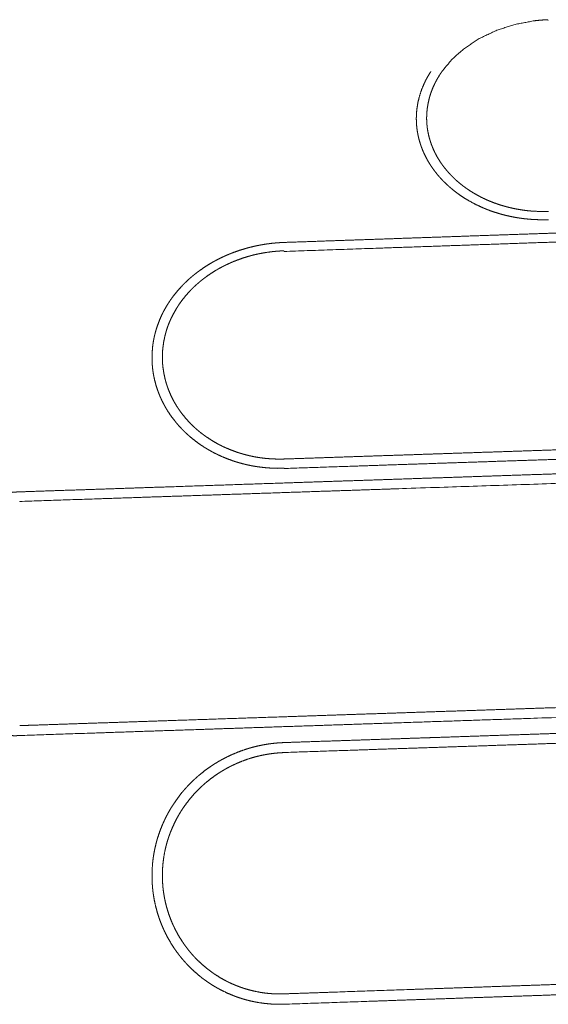
# Model space of a CAD drawing. Units: inches. Extents: x 12.5 to 99.2, y 9.1 to 58.1.
# Drawn here: x 43.1 to 43.6, y 52.2 to 53.2 of the extents above; entities that cross this region are included whole.
import ezdxf

# ---------------------------------------------------------------- set-up
doc = ezdxf.new("R2010")
doc.units = ezdxf.units.IN
doc.header["$MEASUREMENT"] = 0
doc.layers.add('Trimetric', color=7, linetype='Continuous')

msp = doc.modelspace()

# ---------------------------------------------------------------- linework, layer by layer
at = {"layer": 'Trimetric', "color": 4, "linetype": 'Continuous', "lineweight": 18}
for p, q in [((43.56228, 53.15376), (43.562, 53.15459)), ((43.31239, 52.93517), (43.31213, 52.93578)), ((43.31236, 52.72989), (43.31256, 52.72968)), ((43.0625, 52.69848), (43.06229, 52.6987)), ((43.06236, 52.47676), (43.06253, 52.47685)), ((43.3126, 52.46078), (43.31244, 52.46068))]:
    msp.add_line(p, q, dxfattribs=at)
for points, knots in [([(43.562, 53.15459), (43.5555, 53.15421), (43.54901, 53.15355), (43.53092, 53.15019), (43.51366, 53.14463), (43.49687, 53.13666), (43.48207, 53.12676), (43.47109, 53.11691), (43.46215, 53.10619)], [0, 0, 0.056759, 0.113604, 0.27415, 0.432243, 0.594369, 0.749625, 0.878293, 1, 1]), ([(43.56236, 52.96525), (43.55822, 52.96516), (43.55409, 52.96519), (43.54998, 52.96532), (43.54589, 52.96557), (43.54182, 52.96593), (43.53778, 52.9664), (43.53577, 52.96667), (43.53376, 52.96697), (43.53177, 52.9673), (43.52978, 52.96766), (43.52585, 52.96845), (43.52196, 52.96934), (43.51812, 52.97034), (43.51432, 52.97144), (43.51059, 52.97264), (43.50692, 52.97393), (43.50511, 52.97462), (43.50331, 52.97532), (43.50153, 52.97606), (43.49976, 52.97681), (43.49289, 52.98005), (43.48634, 52.98364), (43.48318, 52.98556), (43.48012, 52.98756), (43.47715, 52.98963), (43.47427, 52.99178), (43.47147, 52.994), (43.46878, 52.99629), (43.46619, 52.99864), (43.4637, 53.00105), (43.46131, 53.00352), (43.45903, 53.00605), (43.45686, 53.00863), (43.45479, 53.01126), (43.45284, 53.01395), (43.451, 53.01667), (43.44927, 53.01944), (43.44765, 53.02224), (43.44616, 53.02508), (43.44477, 53.02796), (43.44351, 53.03086), (43.44236, 53.0338), (43.44133, 53.03675), (43.44042, 53.03972), (43.43964, 53.04272), (43.43897, 53.04573), (43.43842, 53.04876), (43.438, 53.05179), (43.43769, 53.05483), (43.4375, 53.05788), (43.43744, 53.06093), (43.4375, 53.06398), (43.43768, 53.06702), (43.43799, 53.07006), (43.43895, 53.07611), (43.4404, 53.08211), (43.44234, 53.08804), (43.44474, 53.09388), (43.44612, 53.09676), (43.44762, 53.09961), (43.44923, 53.10242), (43.45096, 53.1052)], [0, 0, 0.018647, 0.037247, 0.055797, 0.074269, 0.09266, 0.111, 0.120148, 0.129286, 0.138399, 0.147474, 0.165545, 0.183528, 0.201427, 0.219234, 0.236907, 0.254439, 0.26317, 0.27187, 0.280546, 0.289194, 0.323418, 0.357093, 0.373734, 0.390227, 0.406557, 0.422742, 0.438818, 0.454739, 0.470503, 0.486125, 0.501602, 0.516973, 0.532172, 0.547237, 0.562188, 0.577021, 0.591722, 0.606296, 0.620758, 0.635145, 0.649419, 0.663613, 0.677696, 0.691714, 0.705682, 0.719582, 0.73343, 0.747218, 0.761002, 0.774772, 0.788504, 0.802236, 0.815989, 0.829757, 0.857371, 0.885185, 0.91329, 0.941755, 0.956136, 0.970623, 0.985242, 1, 1]), ([(43.45981, 53.10274), (43.4582, 53.10015), (43.4567, 53.09754), (43.4553, 53.0949), (43.45401, 53.09223), (43.45284, 53.08954), (43.45177, 53.08682), (43.45082, 53.08408), (43.44998, 53.08131), (43.44865, 53.07575), (43.44775, 53.07014), (43.44746, 53.06732), (43.44728, 53.0645), (43.44721, 53.06167), (43.44725, 53.05885), (43.44741, 53.05602), (43.44769, 53.0532), (43.44808, 53.0504), (43.44859, 53.0476), (43.4492, 53.04481), (43.44993, 53.04204), (43.45077, 53.03928), (43.4517, 53.03654), (43.45275, 53.03383), (43.4539, 53.03114), (43.45517, 53.02847), (43.45654, 53.02584), (43.45803, 53.02325), (43.45962, 53.02069), (43.46046, 53.01943), (43.46132, 53.01817), (43.46221, 53.01692), (43.46313, 53.01569), (43.46504, 53.01325), (43.46704, 53.01086), (43.46914, 53.00852), (43.47133, 53.00623), (43.47246, 53.0051), (43.47362, 53.00398), (43.4748, 53.00289), (43.47601, 53.0018), (43.47849, 52.99969), (43.48106, 52.99763), (43.48373, 52.99565), (43.48649, 52.99373), (43.48932, 52.99189), (43.49224, 52.99011), (43.49522, 52.98841), (43.49829, 52.98678), (43.50142, 52.98523), (43.50463, 52.98376), (43.5079, 52.98238), (43.51124, 52.98109), (43.51464, 52.97989), (43.51811, 52.97879), (43.52162, 52.97777), (43.52517, 52.97685), (43.52877, 52.97602), (43.53242, 52.97528), (43.5361, 52.97464), (43.53982, 52.9741), (43.54356, 52.97366), (43.54734, 52.97333), (43.55494, 52.97299), (43.5626, 52.97305)], [0, 0, 0.014817, 0.029495, 0.044053, 0.058475, 0.072772, 0.08698, 0.101101, 0.115155, 0.143002, 0.170665, 0.18446, 0.198226, 0.211983, 0.225722, 0.239496, 0.253284, 0.267089, 0.280919, 0.294812, 0.308785, 0.322805, 0.336875, 0.351034, 0.365287, 0.379639, 0.394096, 0.408645, 0.42332, 0.430694, 0.438122, 0.445583, 0.453058, 0.468126, 0.483299, 0.498592, 0.514046, 0.521833, 0.529654, 0.537502, 0.545389, 0.561248, 0.577281, 0.593474, 0.60982, 0.626287, 0.64289, 0.659624, 0.676529, 0.693549, 0.710714, 0.72799, 0.745401, 0.76297, 0.780668, 0.798445, 0.816334, 0.834321, 0.85243, 0.87062, 0.888889, 0.907249, 0.925698, 0.962748, 1, 1]), ([(43.45096, 53.1052), (43.45106, 53.10536), (43.45116, 53.10551)], [0, 0, 0.497571, 1, 1]), ([(43.46215, 53.10619), (43.46096, 53.10447), (43.45981, 53.10274)], [0, 0, 0.501778, 1, 1]), ([(43.31236, 52.94369), (43.32163, 52.94401), (43.3587, 52.9453), (43.37723, 52.94594), (43.4143, 52.94722), (43.45137, 52.94851), (43.48844, 52.94979), (43.52551, 52.95107), (43.56258, 52.95235), (43.59965, 52.95364), (43.63672, 52.95492), (43.65526, 52.95556), (43.69233, 52.95684), (43.7294, 52.95813), (43.73867, 52.95845), (43.76647, 52.95941), (43.80354, 52.96069), (43.82208, 52.96133), (43.85915, 52.96261), (43.89622, 52.96389), (43.93329, 52.96517), (43.97036, 52.96646), (43.9889, 52.96709), (44.02597, 52.96838), (44.05377, 52.96934), (44.08158, 52.9703), (44.10011, 52.97094), (44.13719, 52.97222), (44.17426, 52.9735), (44.21133, 52.97478), (44.22986, 52.97541), (44.26693, 52.97669), (44.28547, 52.97734), (44.32254, 52.97861), (44.35961, 52.97989), (44.37815, 52.98053), (44.42955, 52.98231)], [0, 0, 0.008296, 0.041477, 0.058068, 0.09125, 0.124432, 0.157614, 0.190796, 0.223978, 0.25716, 0.290341, 0.306935, 0.340117, 0.373299, 0.381594, 0.406481, 0.439663, 0.456254, 0.489438, 0.52262, 0.555802, 0.588984, 0.605575, 0.638759, 0.663646, 0.688532, 0.705123, 0.738308, 0.771489, 0.804671, 0.821262, 0.854447, 0.871038, 0.904219, 0.937404, 0.953995, 1, 1]), ([(43.31238, 52.93516), (43.39917, 52.93817), (43.45174, 52.93999), (43.49778, 52.94158), (43.54501, 52.94322), (43.59226, 52.94485), (43.6395, 52.94649), (43.86224, 52.95419), (44.14573, 52.96398), (44.20142, 52.9659), (44.22758, 52.96681), (44.28454, 52.96877), (44.37245, 52.97181), (44.42957, 52.97378)], [0, 0, 0.07769, 0.124741, 0.165953, 0.208229, 0.250519, 0.292809, 0.492186, 0.745936, 0.795781, 0.819202, 0.870184, 0.948873, 1, 1]), ([(43.31236, 52.72988), (43.30928, 52.72982), (43.3062, 52.72981), (43.30312, 52.72988), (43.30005, 52.73001), (43.29394, 52.73048), (43.28789, 52.73122), (43.28488, 52.73168), (43.28188, 52.73221), (43.27891, 52.73281), (43.27596, 52.73347), (43.27304, 52.7342), (43.27013, 52.73499), (43.26725, 52.73584), (43.2644, 52.73676), (43.25879, 52.73878), (43.25332, 52.74105), (43.25063, 52.74227), (43.24798, 52.74355), (43.24537, 52.74488), (43.24281, 52.74627), (43.24028, 52.74772), (43.2378, 52.74922), (43.23537, 52.75078), (43.23297, 52.75239), (43.22834, 52.75576), (43.22392, 52.75932), (43.22178, 52.76118), (43.2197, 52.76308), (43.21768, 52.76502), (43.21571, 52.76701), (43.2138, 52.76903), (43.21195, 52.7711), (43.21016, 52.77321), (43.20844, 52.77536), (43.20517, 52.77975), (43.20217, 52.78428), (43.20076, 52.78659), (43.19942, 52.78894), (43.19815, 52.7913), (43.19695, 52.7937), (43.19582, 52.79611), (43.19475, 52.79855), (43.19376, 52.80102), (43.19283, 52.8035), (43.1912, 52.80852), (43.18986, 52.8136), (43.1893, 52.81616), (43.18881, 52.81874), (43.1884, 52.82132), (43.18805, 52.8239), (43.18779, 52.8265), (43.1876, 52.8291), (43.18748, 52.8317), (43.18743, 52.83431), (43.18756, 52.83952), (43.18799, 52.84471), (43.18831, 52.8473), (43.18871, 52.84989), (43.18918, 52.85247), (43.18973, 52.85503), (43.19035, 52.85758), (43.19104, 52.86012), (43.1918, 52.86264), (43.19264, 52.86516), (43.19453, 52.87012), (43.19669, 52.87501), (43.19788, 52.87742), (43.19914, 52.87981), (43.20047, 52.88218), (43.20186, 52.88451), (43.20332, 52.88681), (43.20484, 52.88909), (43.20644, 52.89133), (43.2081, 52.89355), (43.2116, 52.89788), (43.21534, 52.90206), (43.21731, 52.9041), (43.21933, 52.9061), (43.22141, 52.90805), (43.22354, 52.90997), (43.22573, 52.91184), (43.22797, 52.91366), (43.23027, 52.91544), (43.23262, 52.91718), (43.23746, 52.92051), (43.24248, 52.92364), (43.24506, 52.92514), (43.24769, 52.92658), (43.25035, 52.92797), (43.25305, 52.9293), (43.25578, 52.93058), (43.25855, 52.9318), (43.26136, 52.93297), (43.2642, 52.93408), (43.26997, 52.93612), (43.27582, 52.93793), (43.27879, 52.93875), (43.28178, 52.93951), (43.2848, 52.9402), (43.28782, 52.94084), (43.29085, 52.94141), (43.29391, 52.94193), (43.29697, 52.94238), (43.30004, 52.94277), (43.30311, 52.94309), (43.30619, 52.94335), (43.30927, 52.94356), (43.31236, 52.94369)], [0, 0, 0.008463, 0.016907, 0.025352, 0.033777, 0.050561, 0.067284, 0.075638, 0.083977, 0.09229, 0.100577, 0.108835, 0.117087, 0.125327, 0.133541, 0.149888, 0.166123, 0.17422, 0.182288, 0.190331, 0.198331, 0.206302, 0.214251, 0.222187, 0.230091, 0.245794, 0.261378, 0.269135, 0.276861, 0.284556, 0.292218, 0.299845, 0.307449, 0.315035, 0.322589, 0.3376, 0.3525, 0.359925, 0.367325, 0.374688, 0.382029, 0.389352, 0.396646, 0.403934, 0.411209, 0.42568, 0.440081, 0.447273, 0.454459, 0.461627, 0.468775, 0.475927, 0.483068, 0.490216, 0.497367, 0.511652, 0.525936, 0.533105, 0.540276, 0.547463, 0.554645, 0.561845, 0.56906, 0.576297, 0.58357, 0.598129, 0.612782, 0.620155, 0.627561, 0.634989, 0.642435, 0.649918, 0.657426, 0.664979, 0.672568, 0.68783, 0.703221, 0.710979, 0.718773, 0.726603, 0.734459, 0.742353, 0.750283, 0.758255, 0.76627, 0.782379, 0.798609, 0.806787, 0.814991, 0.823227, 0.831478, 0.839755, 0.848055, 0.85639, 0.864755, 0.881529, 0.898341, 0.906784, 0.915246, 0.92372, 0.932184, 0.940659, 0.949149, 0.957638, 0.966123, 0.974595, 0.98306, 0.99153, 1, 1]), ([(43.31213, 52.93578), (43.30929, 52.93565), (43.30645, 52.93546), (43.3036, 52.93522), (43.30077, 52.93492), (43.29512, 52.93415), (43.28952, 52.93316), (43.28673, 52.93257), (43.28396, 52.93193), (43.2812, 52.93122), (43.27847, 52.93046), (43.27307, 52.92877), (43.26777, 52.92687), (43.26515, 52.92583), (43.26257, 52.92475), (43.26001, 52.92362), (43.25749, 52.92244), (43.255, 52.92121), (43.25255, 52.91993), (43.25013, 52.9186), (43.24775, 52.91721), (43.24314, 52.9143), (43.2387, 52.91121), (43.23654, 52.90959), (43.23443, 52.90794), (43.23236, 52.90624), (43.23035, 52.90451), (43.22838, 52.90274), (43.22647, 52.90094), (43.2246, 52.89909), (43.22279, 52.8972), (43.21935, 52.89333), (43.21614, 52.88933), (43.21463, 52.88728), (43.21317, 52.88519), (43.21178, 52.88308), (43.21044, 52.88095), (43.20794, 52.87661), (43.20569, 52.87218), (43.20466, 52.86993), (43.20369, 52.86766), (43.20279, 52.86538), (43.20196, 52.86308), (43.2012, 52.86076), (43.20051, 52.85843), (43.19988, 52.85608), (43.19932, 52.85372), (43.1984, 52.84898), (43.19775, 52.8442), (43.19751, 52.84181), (43.19735, 52.83941), (43.19725, 52.83701), (43.19722, 52.8346), (43.19727, 52.83221), (43.19738, 52.82981), (43.19757, 52.82741), (43.19783, 52.82502), (43.19855, 52.82026), (43.19953, 52.81554), (43.20012, 52.81319), (43.20078, 52.81086), (43.2015, 52.80854), (43.20228, 52.80623), (43.20404, 52.80168), (43.20607, 52.79721), (43.20718, 52.795), (43.20836, 52.79283), (43.2096, 52.79068), (43.2109, 52.78856), (43.21227, 52.78647), (43.21369, 52.7844), (43.21517, 52.78236), (43.2167, 52.78035), (43.21994, 52.77644), (43.22339, 52.77267), (43.22521, 52.77085), (43.22708, 52.76906), (43.229, 52.76732), (43.23097, 52.76562), (43.23299, 52.76396), (43.23506, 52.76235), (43.23718, 52.76079), (43.23934, 52.75927), (43.24379, 52.75636), (43.24839, 52.75364), (43.25076, 52.75236), (43.25316, 52.75113), (43.25561, 52.74995), (43.25808, 52.74883), (43.26313, 52.74677), (43.26831, 52.74492), (43.27094, 52.74409), (43.2736, 52.74331), (43.27627, 52.74258), (43.27897, 52.74191), (43.28168, 52.7413), (43.28442, 52.74075), (43.28718, 52.74026), (43.28996, 52.73982), (43.29553, 52.73915), (43.30113, 52.73874), (43.30677, 52.73857), (43.31244, 52.73865)], [0, 0, 0.008464, 0.016938, 0.025425, 0.03391, 0.05086, 0.0678, 0.076272, 0.084745, 0.093211, 0.101645, 0.118473, 0.135242, 0.143617, 0.151953, 0.160266, 0.168542, 0.176807, 0.185048, 0.193267, 0.201449, 0.217681, 0.233795, 0.241815, 0.249796, 0.257745, 0.265644, 0.273518, 0.281349, 0.289158, 0.29694, 0.312356, 0.327619, 0.335209, 0.342771, 0.350306, 0.357791, 0.372687, 0.387481, 0.394845, 0.402183, 0.40948, 0.41676, 0.42402, 0.431255, 0.438494, 0.445709, 0.460084, 0.474418, 0.48158, 0.488745, 0.495889, 0.503038, 0.510168, 0.517315, 0.524465, 0.531635, 0.545957, 0.560305, 0.567496, 0.574718, 0.581949, 0.58919, 0.603709, 0.618322, 0.625673, 0.633041, 0.640423, 0.647824, 0.655257, 0.662724, 0.67022, 0.677738, 0.692833, 0.708052, 0.715709, 0.723416, 0.731131, 0.738864, 0.746642, 0.754434, 0.762274, 0.770151, 0.785964, 0.801873, 0.809874, 0.817914, 0.825985, 0.834065, 0.850299, 0.866656, 0.874878, 0.883116, 0.891357, 0.899628, 0.907909, 0.916229, 0.924563, 0.932915, 0.949607, 0.966332, 0.983116, 1, 1]), ([(43.31244, 52.73865), (43.32171, 52.73896), (43.35879, 52.74021), (43.37733, 52.74083), (43.41441, 52.74208), (43.44222, 52.74301), (43.47003, 52.74395), (43.48857, 52.74457), (43.52565, 52.74582), (43.54419, 52.74644), (43.58126, 52.74769), (43.59981, 52.74832), (43.62761, 52.74925), (43.65542, 52.75019), (43.6925, 52.75144), (43.71104, 52.75206), (43.72958, 52.75268), (43.74812, 52.75331), (43.7852, 52.75456), (43.80374, 52.75518), (43.82228, 52.7558), (43.84082, 52.75643), (43.8779, 52.75767), (43.89644, 52.7583), (43.91498, 52.75892), (43.95206, 52.76017), (43.97059, 52.76079), (43.9984, 52.76173), (44.02621, 52.76266), (44.04475, 52.76329), (44.08183, 52.76453), (44.10037, 52.76516), (44.13745, 52.7664), (44.17453, 52.76765), (44.21161, 52.7689), (44.22088, 52.76921), (44.24877, 52.77015), (44.28601, 52.7714), (44.30463, 52.77203)], [0, 0, 0.009344, 0.046713, 0.0654, 0.102769, 0.130798, 0.158826, 0.177514, 0.214883, 0.23357, 0.270939, 0.289627, 0.317655, 0.345684, 0.383053, 0.40174, 0.420425, 0.439109, 0.476481, 0.495166, 0.513853, 0.532538, 0.56991, 0.588594, 0.607279, 0.644651, 0.663336, 0.691364, 0.719392, 0.73808, 0.775449, 0.794136, 0.831505, 0.868877, 0.90625, 0.91559, 0.943701, 0.981233, 1, 1]), ([(43.31257, 52.72967), (43.37652, 52.73182), (43.42021, 52.73329), (43.46434, 52.73478), (43.4864, 52.73552), (43.53053, 52.737), (43.57467, 52.73848), (43.70076, 52.74272), (43.80478, 52.74622), (44.06957, 52.75512), (44.08691, 52.7557), (44.12159, 52.75687), (44.15626, 52.75804), (44.1736, 52.75862), (44.20823, 52.75978), (44.22437, 52.76032), (44.27263, 52.76195), (44.30475, 52.76303)], [0, 0, 0.064462, 0.108488, 0.152969, 0.175207, 0.219685, 0.264167, 0.39125, 0.496093, 0.762966, 0.780443, 0.81539, 0.850338, 0.867812, 0.902713, 0.91898, 0.967625, 1, 1]), ([(43.06236, 52.70754), (43.07163, 52.70785), (43.10871, 52.7091), (43.14579, 52.71034), (43.16433, 52.71097), (43.20141, 52.71221), (43.25703, 52.71408), (43.31264, 52.71595), (43.33119, 52.71657), (43.36826, 52.71782), (43.3868, 52.71844), (43.42388, 52.71969), (43.44242, 52.72031), (43.4795, 52.72155), (43.49804, 52.72218), (43.53512, 52.72342), (43.55366, 52.72405), (43.59074, 52.72529), (43.60928, 52.72592), (43.64636, 52.72716), (43.68344, 52.72841), (43.72052, 52.72965), (43.73906, 52.73027), (43.77614, 52.73152), (43.81322, 52.73276), (43.8503, 52.73401), (43.86884, 52.73463), (43.90592, 52.73588), (43.943, 52.73712), (43.98007, 52.73837), (43.99861, 52.73899), (44.03569, 52.74024), (44.10985, 52.74273), (44.12839, 52.74335), (44.16547, 52.74459), (44.18401, 52.74522), (44.22109, 52.74646), (44.25817, 52.74771), (44.30455, 52.74927)], [0, 0, 0.007461, 0.037311, 0.067162, 0.082086, 0.111937, 0.156711, 0.201486, 0.216413, 0.246261, 0.261187, 0.291038, 0.305962, 0.335812, 0.350736, 0.380587, 0.395511, 0.425362, 0.440288, 0.470136, 0.499987, 0.529838, 0.544762, 0.574612, 0.604463, 0.634313, 0.649238, 0.679088, 0.708939, 0.738787, 0.753713, 0.783564, 0.843263, 0.858189, 0.888037, 0.902964, 0.932814, 0.962662, 1, 1]), ([(43.06249, 52.69847), (43.13505, 52.70091), (43.18147, 52.70247), (43.22883, 52.70406), (43.25251, 52.70485), (43.29987, 52.70644), (43.32355, 52.70724), (43.37091, 52.70883), (43.41826, 52.71042), (43.67873, 52.71917), (43.84449, 52.72474), (44.02885, 52.73093), (44.06606, 52.73218), (44.10327, 52.73343), (44.12187, 52.73405), (44.15908, 52.7353), (44.19565, 52.73653), (44.23206, 52.73776), (44.30468, 52.74019)], [0, 0, 0.058409, 0.095781, 0.133905, 0.152969, 0.191093, 0.210155, 0.248281, 0.286405, 0.496093, 0.629531, 0.777946, 0.807901, 0.837856, 0.852833, 0.882788, 0.912227, 0.941536, 1, 1]), ([(43.06236, 52.47676), (43.0593, 52.47669), (43.05624, 52.47669), (43.05318, 52.47677), (43.05013, 52.47692), (43.04406, 52.47743), (43.03803, 52.47823), (43.03504, 52.47873), (43.03205, 52.4793), (43.02909, 52.47995), (43.02615, 52.48066), (43.02323, 52.48144), (43.02034, 52.48229), (43.01746, 52.48321), (43.01461, 52.4842), (43.00901, 52.48638), (43.00354, 52.48882), (43.00085, 52.49013), (42.99819, 52.49151), (42.99558, 52.49295), (42.99301, 52.49445), (42.99048, 52.49601), (42.988, 52.49763), (42.98555, 52.49931), (42.98315, 52.50105), (42.9785, 52.50469), (42.97406, 52.50854), (42.97192, 52.51055), (42.96983, 52.51261), (42.96779, 52.51471), (42.96581, 52.51686), (42.9639, 52.51905), (42.96204, 52.52129), (42.96024, 52.52358), (42.9585, 52.5259), (42.95521, 52.53067), (42.95219, 52.53558), (42.95078, 52.53809), (42.94943, 52.54063), (42.94815, 52.54321), (42.94694, 52.54581), (42.9458, 52.54843), (42.94473, 52.55108), (42.94373, 52.55376), (42.9428, 52.55646), (42.94116, 52.56193), (42.93982, 52.56745), (42.93926, 52.57024), (42.93877, 52.57304), (42.93836, 52.57585), (42.93802, 52.57866), (42.93757, 52.58431), (42.93742, 52.58998), (42.93757, 52.59565), (42.93803, 52.6013), (42.93878, 52.60693), (42.93983, 52.61252), (42.94118, 52.61805), (42.94282, 52.62352), (42.94475, 52.62891), (42.94696, 52.63421), (42.94817, 52.63681), (42.94945, 52.6394), (42.9508, 52.64195), (42.95221, 52.64448), (42.95525, 52.64942), (42.95853, 52.65423), (42.96027, 52.65658), (42.96207, 52.65889), (42.96393, 52.66116), (42.96585, 52.66338), (42.96783, 52.66557), (42.96986, 52.66771), (42.97196, 52.66981), (42.9741, 52.67186), (42.97855, 52.67581), (42.9832, 52.67957), (42.9856, 52.68137), (42.98804, 52.68312), (42.99053, 52.68481), (42.99306, 52.68645), (42.99563, 52.68803), (42.99824, 52.68956), (43.0009, 52.69103), (43.00359, 52.69244), (43.00906, 52.69509), (43.01467, 52.69749), (43.01751, 52.6986), (43.02039, 52.69965), (43.02329, 52.70063), (43.02621, 52.70155), (43.02915, 52.70241), (43.03211, 52.7032), (43.03509, 52.70394), (43.03809, 52.7046), (43.04411, 52.70573), (43.05016, 52.7066), (43.05319, 52.70693), (43.05624, 52.7072), (43.0593, 52.70741), (43.06236, 52.70754)], [0, 0, 0.008112, 0.016214, 0.02431, 0.032395, 0.048527, 0.064619, 0.072667, 0.080716, 0.088733, 0.096749, 0.104744, 0.112741, 0.120732, 0.128716, 0.144627, 0.160497, 0.168422, 0.17634, 0.18424, 0.192124, 0.199983, 0.207844, 0.215697, 0.223541, 0.239178, 0.254739, 0.26252, 0.270291, 0.278038, 0.285767, 0.293481, 0.301181, 0.308883, 0.316574, 0.331904, 0.347177, 0.354803, 0.362421, 0.370034, 0.377619, 0.3852, 0.392767, 0.400338, 0.407905, 0.423003, 0.438056, 0.445581, 0.453105, 0.460632, 0.46814, 0.483141, 0.498161, 0.51318, 0.528191, 0.543225, 0.558293, 0.573357, 0.588482, 0.603643, 0.61883, 0.626438, 0.634078, 0.641727, 0.649387, 0.664742, 0.680164, 0.687909, 0.695666, 0.703425, 0.711205, 0.719003, 0.726831, 0.734681, 0.742539, 0.758283, 0.774109, 0.782055, 0.79002, 0.797978, 0.805956, 0.81395, 0.821969, 0.830002, 0.838044, 0.854145, 0.870293, 0.878387, 0.886495, 0.894596, 0.902694, 0.910809, 0.918929, 0.927059, 0.935181, 0.951395, 0.967582, 0.975672, 0.983771, 0.991882, 1, 1]), ([(43.06229, 52.4862), (43.07156, 52.48651), (43.10864, 52.48776), (43.14572, 52.489), (43.1828, 52.49025), (43.20134, 52.49087), (43.25696, 52.49274), (43.31258, 52.4946), (43.34966, 52.49585), (43.3682, 52.49647), (43.40527, 52.49772), (43.44235, 52.49896), (43.4609, 52.49958), (43.49797, 52.50083), (43.51651, 52.50145), (43.55359, 52.5027), (43.59067, 52.50394), (43.62775, 52.50519), (43.66483, 52.50643), (43.70191, 52.50767), (43.72045, 52.5083), (43.75753, 52.50954), (43.79461, 52.51079), (43.81315, 52.51141), (43.85023, 52.51265), (43.88731, 52.5139), (43.90585, 52.51452), (43.94293, 52.51577), (43.98001, 52.51701), (43.99855, 52.51763), (44.03563, 52.51888), (44.10979, 52.52137), (44.12833, 52.52199), (44.1654, 52.52323), (44.20248, 52.52448), (44.22103, 52.5251), (44.2581, 52.52635), (44.30448, 52.5279)], [0, 0, 0.007463, 0.037314, 0.067164, 0.097015, 0.111939, 0.156713, 0.201487, 0.231338, 0.246265, 0.276112, 0.305963, 0.320889, 0.350737, 0.365664, 0.395514, 0.425365, 0.455213, 0.485063, 0.514913, 0.529837, 0.559688, 0.589538, 0.604462, 0.634313, 0.664163, 0.67909, 0.708938, 0.738788, 0.753715, 0.783563, 0.843263, 0.85819, 0.888038, 0.917888, 0.932815, 0.962663, 1, 1]), ([(43.06253, 52.47684), (43.13508, 52.47928), (43.1583, 52.48006), (43.20519, 52.48164), (43.22886, 52.48243), (43.27622, 52.48402), (43.2999, 52.48482), (43.34726, 52.48641), (43.37094, 52.48721), (43.4183, 52.4888), (43.54853, 52.49317), (43.84452, 52.50311), (44.02888, 52.5093), (44.06609, 52.51055), (44.0847, 52.51118), (44.12191, 52.51243), (44.15912, 52.51368), (44.19569, 52.51491), (44.21389, 52.51552), (44.2684, 52.51735), (44.30471, 52.51857)], [0, 0, 0.058409, 0.077096, 0.114845, 0.133907, 0.172031, 0.191095, 0.229219, 0.248281, 0.286407, 0.39125, 0.629531, 0.777948, 0.807901, 0.82288, 0.852836, 0.882791, 0.91223, 0.926882, 0.970768, 1, 1]), ([(43.31236, 52.47016), (43.32163, 52.47047), (43.34017, 52.4711), (43.37725, 52.47234), (43.41433, 52.47359), (43.44214, 52.47453), (43.45141, 52.47484), (43.48849, 52.47608), (43.52556, 52.47733), (43.54411, 52.47795), (43.58118, 52.4792), (43.61826, 52.48045), (43.62753, 52.48076), (43.65534, 52.48169), (43.69242, 52.48294), (43.71096, 52.48356), (43.7295, 52.48419), (43.76658, 52.48543), (43.80366, 52.48668), (43.8222, 52.4873), (43.84074, 52.48792), (43.87782, 52.48917), (43.90563, 52.49011), (43.93344, 52.49104), (43.97052, 52.49229), (43.99832, 52.49322), (44.00759, 52.49353), (44.04467, 52.49478), (44.06321, 52.4954), (44.09102, 52.49634), (44.10029, 52.49665), (44.13737, 52.4979), (44.17445, 52.49914), (44.19299, 52.49977), (44.2208, 52.5007), (44.24869, 52.50164), (44.28593, 52.50289), (44.30455, 52.50351)], [0, 0, 0.009341, 0.028028, 0.065397, 0.102769, 0.130797, 0.140141, 0.177513, 0.214882, 0.23357, 0.270938, 0.30831, 0.317654, 0.345683, 0.383051, 0.401739, 0.420423, 0.457795, 0.495167, 0.513852, 0.532536, 0.569908, 0.597936, 0.625965, 0.663337, 0.691365, 0.700705, 0.738078, 0.756765, 0.784793, 0.794134, 0.831506, 0.868878, 0.887562, 0.915591, 0.943701, 0.981234, 1, 1]), ([(43.3126, 52.46078), (43.37656, 52.46293), (43.42025, 52.4644), (43.46438, 52.46588), (43.48644, 52.46662), (43.53057, 52.4681), (43.55264, 52.46885), (43.59677, 52.47033), (43.80482, 52.47733), (44.06961, 52.48623), (44.10428, 52.48739), (44.13896, 52.48856), (44.17363, 52.48972), (44.20826, 52.49088), (44.24054, 52.49197), (44.30479, 52.49413)], [0, 0, 0.064462, 0.108491, 0.152969, 0.175207, 0.219688, 0.241926, 0.286408, 0.496093, 0.762969, 0.797917, 0.832864, 0.867812, 0.902713, 0.935249, 1, 1]), ([(43.31236, 52.22241), (43.30927, 52.22235), (43.30619, 52.22235), (43.30311, 52.22245), (43.30003, 52.22261), (43.29391, 52.22318), (43.28783, 52.22406), (43.2848, 52.22461), (43.28179, 52.22525), (43.2788, 52.22596), (43.27584, 52.22674), (43.27289, 52.2276), (43.26998, 52.22853), (43.26707, 52.22954), (43.26421, 52.23063), (43.25857, 52.23301), (43.25306, 52.23568), (43.25036, 52.23712), (43.24769, 52.23863), (43.24507, 52.2402), (43.24249, 52.24183), (43.23996, 52.24354), (43.23747, 52.2453), (43.23502, 52.24713), (43.23262, 52.24902), (43.22798, 52.25298), (43.22355, 52.25716), (43.22141, 52.25933), (43.21933, 52.26155), (43.21731, 52.26383), (43.21535, 52.26615), (43.21345, 52.26852), (43.2116, 52.27093), (43.20982, 52.2734), (43.2081, 52.2759), (43.20485, 52.28103), (43.20187, 52.28631), (43.20047, 52.289), (43.19914, 52.29173), (43.19789, 52.29449), (43.1967, 52.29727), (43.19558, 52.30008), (43.19453, 52.30292), (43.19355, 52.30578), (43.19264, 52.30867), (43.19104, 52.3145), (43.18973, 52.3204), (43.18919, 52.32337), (43.18872, 52.32636), (43.18831, 52.32936), (43.18799, 52.33236), (43.18774, 52.33537), (43.18756, 52.33838), (43.18746, 52.3414), (43.18743, 52.34443), (43.18759, 52.35046), (43.18805, 52.35648), (43.18839, 52.35948), (43.18881, 52.36248), (43.1893, 52.36546), (43.18986, 52.36843), (43.1905, 52.37138), (43.1912, 52.37432), (43.19198, 52.37725), (43.19283, 52.38016), (43.19475, 52.3859), (43.19694, 52.39155), (43.19815, 52.39433), (43.19942, 52.39709), (43.20076, 52.39982), (43.20216, 52.40251), (43.20363, 52.40517), (43.20517, 52.40779), (43.20677, 52.41039), (43.20844, 52.41294), (43.21195, 52.41792), (43.2157, 52.42273), (43.21767, 52.42507), (43.2197, 52.42737), (43.22178, 52.42961), (43.22391, 52.43181), (43.22609, 52.43395), (43.22833, 52.43605), (43.23063, 52.43809), (43.23297, 52.44008), (43.2378, 52.44389), (43.2428, 52.44747), (43.24537, 52.44917), (43.24798, 52.45082), (43.25063, 52.4524), (43.25331, 52.45392), (43.25603, 52.45537), (43.25878, 52.45676), (43.26157, 52.45809), (43.2644, 52.45935), (43.27012, 52.46168), (43.27595, 52.46373), (43.2789, 52.46465), (43.28188, 52.46551), (43.28487, 52.4663), (43.28788, 52.46701), (43.29091, 52.46766), (43.29394, 52.46823), (43.297, 52.46873), (43.30006, 52.46916), (43.3062, 52.46981), (43.31236, 52.47016)], [0, 0, 0.007897, 0.015783, 0.023673, 0.031555, 0.047287, 0.063005, 0.070879, 0.07875, 0.086599, 0.094445, 0.102288, 0.110133, 0.11799, 0.125836, 0.141503, 0.157162, 0.164993, 0.172828, 0.180646, 0.188455, 0.196269, 0.204077, 0.211889, 0.219704, 0.235306, 0.250882, 0.258679, 0.266474, 0.274261, 0.282038, 0.289809, 0.297581, 0.305363, 0.313143, 0.328667, 0.344173, 0.351939, 0.359701, 0.367453, 0.375195, 0.382932, 0.390673, 0.398418, 0.406172, 0.421638, 0.437097, 0.444827, 0.452566, 0.460296, 0.46802, 0.475741, 0.483467, 0.4912, 0.498937, 0.514382, 0.529826, 0.537562, 0.545298, 0.553036, 0.560766, 0.568492, 0.576227, 0.583976, 0.591724, 0.607217, 0.62271, 0.630476, 0.638253, 0.646026, 0.653796, 0.66156, 0.669339, 0.677132, 0.68493, 0.700533, 0.716138, 0.723964, 0.731794, 0.739626, 0.747464, 0.755291, 0.763133, 0.77099, 0.77886, 0.794585, 0.810325, 0.818202, 0.826099, 0.833994, 0.841885, 0.849773, 0.857665, 0.865569, 0.87348, 0.889297, 0.905108, 0.913015, 0.920936, 0.928858, 0.936768, 0.944679, 0.952587, 0.960503, 0.968408, 0.98421, 1, 1]), ([(43.31244, 52.46068), (43.3096, 52.46055), (43.30676, 52.46036), (43.30392, 52.4601), (43.30109, 52.45976), (43.29827, 52.45936), (43.29546, 52.4589), (43.29267, 52.45838), (43.28988, 52.45779), (43.28711, 52.45714), (43.28435, 52.45642), (43.2816, 52.45563), (43.27888, 52.45478), (43.27352, 52.45288), (43.26825, 52.45072), (43.26565, 52.44955), (43.26307, 52.44832), (43.26054, 52.44704), (43.25803, 52.44569), (43.25555, 52.4443), (43.25311, 52.44285), (43.2507, 52.44133), (43.24833, 52.43977), (43.24371, 52.43647), (43.23928, 52.43295), (43.23712, 52.43111), (43.23501, 52.42922), (43.23295, 52.42728), (43.23093, 52.4253), (43.22705, 52.42121), (43.22336, 52.41694), (43.21988, 52.4125), (43.21664, 52.40791), (43.21511, 52.40556), (43.21364, 52.40317), (43.21222, 52.40075), (43.21087, 52.39829), (43.20835, 52.39329), (43.20607, 52.38818), (43.20501, 52.38559), (43.20402, 52.38297), (43.2031, 52.38033), (43.20224, 52.37768), (43.20146, 52.37501), (43.20073, 52.37231), (43.20008, 52.3696), (43.1995, 52.36687), (43.19853, 52.36138), (43.19784, 52.35586), (43.19759, 52.35309), (43.19741, 52.35031), (43.19729, 52.34752), (43.19724, 52.34474), (43.19734, 52.33918), (43.19772, 52.33362), (43.19802, 52.33085), (43.19839, 52.32809), (43.19883, 52.32534), (43.19933, 52.32261), (43.1999, 52.31988), (43.20054, 52.31717), (43.20124, 52.31447), (43.202, 52.31179), (43.20372, 52.30649), (43.20569, 52.30128), (43.20678, 52.29871), (43.20794, 52.29617), (43.20916, 52.29365), (43.21044, 52.29117), (43.21319, 52.28632), (43.21618, 52.28159), (43.21776, 52.27928), (43.2194, 52.27701), (43.22109, 52.27477), (43.22283, 52.27259), (43.22463, 52.27044), (43.22648, 52.26834), (43.22839, 52.26628), (43.23036, 52.26428), (43.23444, 52.26043), (43.23872, 52.25679), (43.24092, 52.25505), (43.24317, 52.25336), (43.24547, 52.25173), (43.2478, 52.25015), (43.25257, 52.24718), (43.25751, 52.24446), (43.26003, 52.24319), (43.26259, 52.242), (43.26517, 52.24087), (43.26778, 52.23981), (43.27042, 52.23881), (43.27309, 52.23789), (43.27579, 52.23702), (43.2785, 52.23623), (43.28398, 52.23484), (43.28953, 52.23373), (43.29233, 52.23328), (43.29515, 52.23291), (43.29797, 52.23262), (43.30079, 52.2324), (43.30645, 52.23218), (43.31213, 52.23224)], [0, 0, 0.007897, 0.015805, 0.02371, 0.031626, 0.039531, 0.047433, 0.055331, 0.063238, 0.071148, 0.079068, 0.086994, 0.094902, 0.110699, 0.126514, 0.134434, 0.142348, 0.150242, 0.158141, 0.166028, 0.173921, 0.181827, 0.189712, 0.205466, 0.221181, 0.229053, 0.236918, 0.244775, 0.252623, 0.268284, 0.283943, 0.299591, 0.315184, 0.322969, 0.330772, 0.338568, 0.346361, 0.361897, 0.377427, 0.385201, 0.392969, 0.400726, 0.408465, 0.4162, 0.423947, 0.431691, 0.439435, 0.454913, 0.470359, 0.47809, 0.485824, 0.493567, 0.501294, 0.516732, 0.532186, 0.53992, 0.54766, 0.555384, 0.563112, 0.570831, 0.578564, 0.586304, 0.594047, 0.609522, 0.624984, 0.63273, 0.640487, 0.648243, 0.655995, 0.671491, 0.68702, 0.69479, 0.702565, 0.710333, 0.718096, 0.72587, 0.733643, 0.741444, 0.74924, 0.764813, 0.780391, 0.788196, 0.796013, 0.803827, 0.811637, 0.827252, 0.842901, 0.850738, 0.858569, 0.866399, 0.874231, 0.882061, 0.889907, 0.897763, 0.905618, 0.921309, 0.937021, 0.944891, 0.952775, 0.960643, 0.968502, 0.984239, 1, 1]), ([(43.31213, 52.23224), (43.3214, 52.23256), (43.35847, 52.23384), (43.43261, 52.2364), (43.46968, 52.23769), (43.50676, 52.23897), (43.54383, 52.24025), (43.5809, 52.24153), (43.65504, 52.24409), (43.67358, 52.24473), (43.71065, 52.24601), (43.74772, 52.24729), (43.78479, 52.24858), (43.84039, 52.25049), (43.87747, 52.25178), (43.91454, 52.25305), (43.95161, 52.25433), (43.97015, 52.25497), (44.00722, 52.25625), (44.02575, 52.25689), (44.06283, 52.25817), (44.08136, 52.25881), (44.0999, 52.25945), (44.1277, 52.26041), (44.15551, 52.26137), (44.18331, 52.26233), (44.21111, 52.26329), (44.23892, 52.26424), (44.24818, 52.26457), (44.28525, 52.26584), (44.30379, 52.26648), (44.3316, 52.26744), (44.3594, 52.2684), (44.37794, 52.26904), (44.39647, 52.26968), (44.43354, 52.27095), (44.45208, 52.27159), (44.47062, 52.27223), (44.49842, 52.27319), (44.50769, 52.27351), (44.54476, 52.27478), (44.5633, 52.27542), (44.60037, 52.2767), (44.6189, 52.27734), (44.63744, 52.27798), (44.67451, 52.27925), (44.69305, 52.27989), (44.71159, 52.28053), (44.74866, 52.2818), (44.7672, 52.28244), (44.80427, 52.28372), (44.81354, 52.28404), (44.84134, 52.28499), (44.86914, 52.28595), (44.87841, 52.28627), (44.92153, 52.28776)], [0, 0, 0.005758, 0.028794, 0.074862, 0.097895, 0.120931, 0.143965, 0.166999, 0.213068, 0.224585, 0.247618, 0.270652, 0.293688, 0.328238, 0.351274, 0.374308, 0.397341, 0.40886, 0.431894, 0.443411, 0.466446, 0.477963, 0.48948, 0.506755, 0.524033, 0.541308, 0.558583, 0.57586, 0.581619, 0.604652, 0.616171, 0.633446, 0.650722, 0.662241, 0.673757, 0.696791, 0.70831, 0.719827, 0.737102, 0.742862, 0.765896, 0.777413, 0.800448, 0.811965, 0.823484, 0.846518, 0.858034, 0.869553, 0.892587, 0.904106, 0.927139, 0.9329, 0.950175, 0.96745, 0.97321, 1, 1]), ([(44.92173, 52.27799), (44.91247, 52.27767), (44.89393, 52.27703), (44.85686, 52.27576), (44.82905, 52.2748), (44.80125, 52.27384), (44.78271, 52.2732), (44.76417, 52.27256), (44.7271, 52.27129), (44.70857, 52.27065), (44.6715, 52.26937), (44.65296, 52.26873), (44.61589, 52.26745), (44.59735, 52.26681), (44.57882, 52.26617), (44.54175, 52.2649), (44.52321, 52.26426), (44.50467, 52.26362), (44.4676, 52.26234), (44.44907, 52.2617), (44.43053, 52.26106), (44.40273, 52.2601), (44.37492, 52.25914), (44.34712, 52.25818), (44.31931, 52.25722), (44.30078, 52.25658), (44.28224, 52.25595), (44.24517, 52.25467), (44.2359, 52.25434), (44.2081, 52.25338), (44.1803, 52.25243), (44.15249, 52.25147), (44.11542, 52.25018), (44.08762, 52.24922), (44.05982, 52.24826), (44.03201, 52.2473), (44.00421, 52.24634), (43.98567, 52.2457), (43.9486, 52.24442), (43.91153, 52.24314), (43.83739, 52.24058), (43.81885, 52.23994), (43.78178, 52.23866), (43.74471, 52.23737), (43.70764, 52.23609), (43.67057, 52.23481), (43.61496, 52.23289), (43.57789, 52.2316), (43.54082, 52.23032), (43.50375, 52.22904), (43.48522, 52.2284), (43.44815, 52.22711), (43.41108, 52.22583), (43.39254, 52.22519), (43.31236, 52.22241)], [0, 0, 0.005758, 0.017278, 0.040311, 0.057589, 0.074864, 0.086381, 0.0979, 0.120934, 0.132451, 0.155487, 0.167004, 0.190038, 0.201557, 0.213074, 0.236108, 0.247627, 0.259144, 0.282178, 0.293695, 0.305214, 0.322489, 0.339765, 0.35704, 0.374318, 0.385835, 0.397352, 0.420385, 0.426146, 0.443422, 0.460697, 0.477972, 0.501008, 0.518284, 0.535559, 0.552835, 0.57011, 0.581629, 0.604663, 0.627697, 0.673767, 0.685284, 0.708318, 0.731352, 0.754386, 0.777421, 0.811974, 0.835008, 0.858042, 0.881076, 0.892593, 0.915627, 0.938661, 0.950178, 1, 1])]:
    msp.add_open_spline(points, degree=1, knots=knots, dxfattribs=at)

doc.saveas('drawing.dxf')
